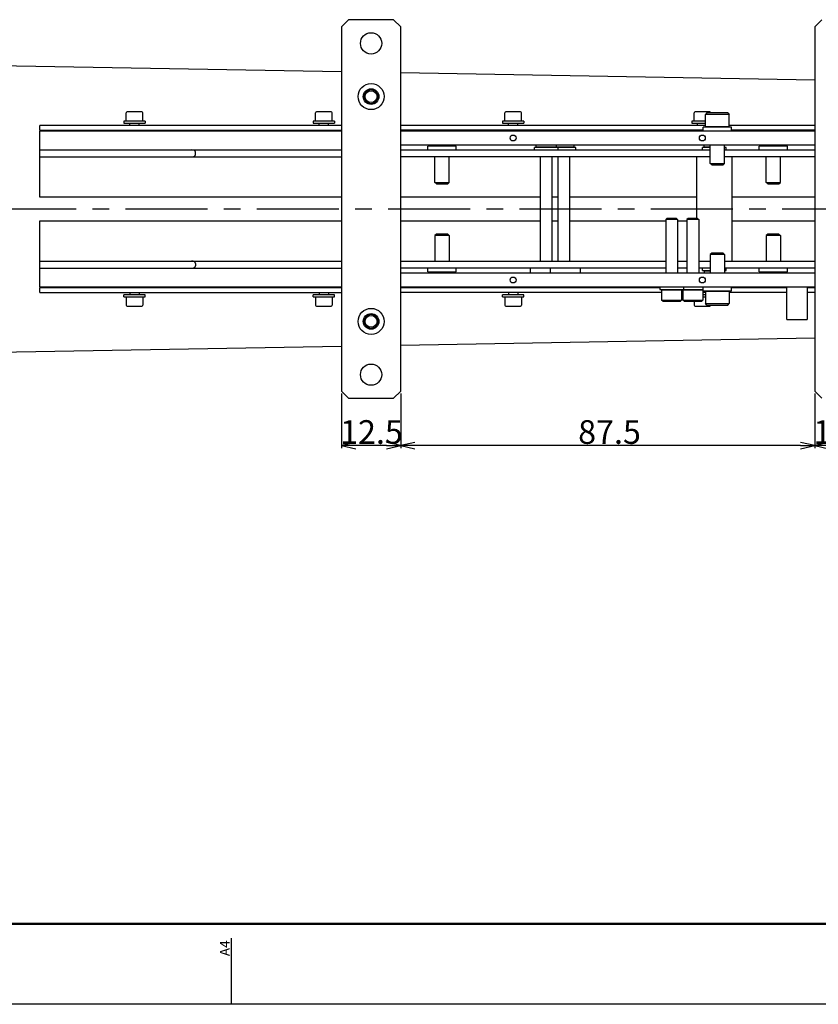
# Model space of a CAD drawing. Units: millimetres. Extents: x 0 to 841, y 0 to 594.
# Drawn here: x 165 to 334, y 0 to 208 of the extents above; entities that cross this region are included whole.
import ezdxf

# ---------------------------------------------------------------- set-up
doc = ezdxf.new("R2010")
doc.units = ezdxf.units.MM
doc.header["$LTSCALE"] = 46.255
doc.header["$PDMODE"] = 3
doc.header["$PDSIZE"] = 5
doc.linetypes.add('CENTER', pattern=[0.6, 0.375, -0.075, 0.075, -0.075])
doc.layers.get('0').update_dxf_attribs({"linetype": 'CONTINUOUS'})
doc.layers.get('Defpoints').update_dxf_attribs({"linetype": 'CONTINUOUS'})
for name, color, linetype in [('3_ALL_AXIS', 7, 'CONTINUOUS'), ('9_ALL_SOLID_GEOM', 7, 'CONTINUOUS'), ('9_ALL_SOLID_GEOM_102', 7, 'CONTINUOUS'), ('9_ALL_SOLID_GEOM_105', 7, 'CONTINUOUS'), ('9_ALL_SOLID_GEOM_106', 7, 'CONTINUOUS'), ('9_ALL_SOLID_GEOM_107', 7, 'CONTINUOUS'), ('9_ALL_SOLID_GEOM_108', 7, 'CONTINUOUS'), ('9_ALL_SOLID_GEOM_109', 7, 'CONTINUOUS'), ('9_ALL_SOLID_GEOM_111', 7, 'CONTINUOUS'), ('9_ALL_SOLID_GEOM_112', 7, 'CONTINUOUS'), ('9_ALL_SOLID_GEOM_19', 7, 'CONTINUOUS'), ('9_ALL_SOLID_GEOM_20', 7, 'CONTINUOUS'), ('9_ALL_SOLID_GEOM_21', 7, 'CONTINUOUS'), ('9_ALL_SOLID_GEOM_23', 7, 'CONTINUOUS'), ('9_ALL_SOLID_GEOM_25', 7, 'CONTINUOUS'), ('9_ALL_SOLID_GEOM_28', 7, 'CONTINUOUS'), ('9_ALL_SOLID_GEOM_29', 7, 'CONTINUOUS'), ('9_ALL_SOLID_GEOM_30', 7, 'CONTINUOUS'), ('9_ALL_SOLID_GEOM_31', 7, 'CONTINUOUS'), ('9_ALL_SOLID_GEOM_32', 7, 'CONTINUOUS'), ('9_ALL_SOLID_GEOM_4', 7, 'CONTINUOUS'), ('9_ALL_SOLID_GEOM_41', 7, 'CONTINUOUS'), ('9_ALL_SOLID_GEOM_42', 7, 'CONTINUOUS'), ('9_ALL_SOLID_GEOM_43', 7, 'CONTINUOUS'), ('9_ALL_SOLID_GEOM_46', 7, 'CONTINUOUS'), ('9_ALL_SOLID_GEOM_49', 7, 'CONTINUOUS'), ('9_ALL_SOLID_GEOM_50', 7, 'CONTINUOUS'), ('9_ALL_SOLID_GEOM_52', 7, 'CONTINUOUS'), ('9_ALL_SOLID_GEOM_54', 7, 'CONTINUOUS'), ('9_ALL_SOLID_GEOM_55', 7, 'CONTINUOUS'), ('9_ALL_SOLID_GEOM_56', 7, 'CONTINUOUS'), ('9_ALL_SOLID_GEOM_6', 7, 'CONTINUOUS'), ('9_ALL_SOLID_GEOM_60', 7, 'CONTINUOUS'), ('9_ALL_SOLID_GEOM_61', 7, 'CONTINUOUS'), ('9_ALL_SOLID_GEOM_64', 7, 'CONTINUOUS'), ('9_ALL_SOLID_GEOM_65', 7, 'CONTINUOUS'), ('9_ALL_SOLID_GEOM_67', 7, 'CONTINUOUS'), ('9_ALL_SOLID_GEOM_7', 7, 'CONTINUOUS'), ('9_ALL_SOLID_GEOM_73', 7, 'CONTINUOUS'), ('9_ALL_SOLID_GEOM_75', 7, 'CONTINUOUS'), ('9_ALL_SOLID_GEOM_76', 7, 'CONTINUOUS'), ('9_ALL_SOLID_GEOM_77', 7, 'CONTINUOUS'), ('9_ALL_SOLID_GEOM_8', 7, 'CONTINUOUS'), ('9_ALL_SOLID_GEOM_80', 7, 'CONTINUOUS'), ('9_ALL_SOLID_GEOM_82', 7, 'CONTINUOUS'), ('9_ALL_SOLID_GEOM_83', 7, 'CONTINUOUS'), ('9_ALL_SOLID_GEOM_84', 7, 'CONTINUOUS'), ('9_ALL_SOLID_GEOM_85', 7, 'CONTINUOUS'), ('9_ALL_SOLID_GEOM_86', 7, 'CONTINUOUS'), ('9_ALL_SOLID_GEOM_87', 7, 'CONTINUOUS'), ('9_ALL_SOLID_GEOM_9', 7, 'CONTINUOUS'), ('9_ALL_SOLID_GEOM_94', 7, 'CONTINUOUS'), ('9_ALL_SOLID_GEOM_96', 7, 'CONTINUOUS'), ('9_ALL_SOLID_GEOM_97', 7, 'CONTINUOUS'), ('9_ALL_SOLID_GEOM_98', 7, 'CONTINUOUS')]:
    doc.layers.add(name, color=color, linetype=linetype)
doc.styles.get("Standard").update_dxf_attribs({"font": 'txt', "width": 0.8})
doc.styles.add('TEXTSTYLE_3', font='txt', dxfattribs={"width": 0.9})
doc.dimstyles.new('DIMSTYLE_2', dxfattribs={"dimscale": 0.5, "dimtxt": 10, "dimasz": 6, "dimexe": 1, "dimexo": 1, "dimgap": 0.75, "dimtad": 1, "dimdec": 3, "dimdsep": 46, "dimtxsty": 'STANDARD', "dimblk": 'OPEN', "dimcen": 0.09, "dimadec": 3, "dimazin": 2, "dimtp": 0.5, "dimtm": 0.5, "dimtfac": 1, "dimtdec": 3, "dimtofl": 0, "dimtmove": 0, "dimatfit": 3, "dimldrblk": 'OPEN', "dimfxl": 1, "dimtolj": 1, "dimarcsym": 0})
doc.dimstyles.new('DIMSTYLE_3', dxfattribs={"dimscale": 0.5, "dimtxt": 10, "dimasz": 6, "dimexe": 1, "dimexo": 1, "dimgap": 0.75, "dimtad": 1, "dimdec": 3, "dimdsep": 46, "dimtxsty": 'STANDARD', "dimblk": 'OPEN', "dimcen": 0.09, "dimadec": 3, "dimazin": 2, "dimtp": 0.2, "dimtm": 0.2, "dimtfac": 1, "dimtdec": 3, "dimtofl": 0, "dimtmove": 0, "dimatfit": 3, "dimldrblk": 'OPEN', "dimfxl": 1, "dimtolj": 1, "dimarcsym": 0})

# ---------------------------------------------------------------- blocks, each defined once
blk = doc.blocks.new('_OPEN')
at = {"color": 0, "linetype": 'ByBlock'}
for p, q in [((0, 0), (-1, 0.233)), ((-1, -0.233), (0, 0)), ((-1, 0), (0, 0))]:
    blk.add_line(p, q, dxfattribs=at)
blk = doc.blocks.new('*D13')
at = {"color": 0, "linetype": 'Continuous', "lineweight": -2}
for p, q in [((333.28, 129.04), (333.28, 117.54)), ((345.78, 129.04), (345.78, 117.54)), ((342.78, 118.04), (336.28, 118.04))]:
    blk.add_line(p, q, dxfattribs=at)
at = {"layer": 'Defpoints', "color": 0, "linetype": 'Continuous'}
for p in [(333.28, 129.54), (345.78, 129.54), (333.28, 118.04)]:
    blk.add_point(p, dxfattribs=at)
at = {"color": 0, "linetype": 'Continuous', "lineweight": -2, "xscale": 3, "yscale": 3, "zscale": 3, "rotation": 180}
blk.add_blockref('_OPEN', (333.28, 118.04), dxfattribs=at)
at = {"color": 0, "linetype": 'Continuous', "lineweight": -2, "xscale": 3, "yscale": 3, "zscale": 3}
blk.add_blockref('_OPEN', (345.78, 118.04), dxfattribs=at)
at = {"color": 0, "linetype": 'Continuous', "insert": (339.61, 123.42), "char_height": 5, "width": 4.8, "attachment_point": 2}
blk.add_mtext('\\A1;12.5', dxfattribs=at)
blk = doc.blocks.new('*D14')
at = {"color": 0, "linetype": 'Continuous', "lineweight": -2}
for p, q in [((245.78, 129.04), (245.78, 117.54)), ((333.28, 129.04), (333.28, 117.54)), ((330.28, 118.04), (248.78, 118.04))]:
    blk.add_line(p, q, dxfattribs=at)
at = {"layer": 'Defpoints', "color": 0, "linetype": 'Continuous'}
for p in [(245.78, 129.54), (333.28, 129.54), (245.78, 118.04)]:
    blk.add_point(p, dxfattribs=at)
at = {"color": 0, "linetype": 'Continuous', "lineweight": -2, "xscale": 3, "yscale": 3, "zscale": 3, "rotation": 180}
blk.add_blockref('_OPEN', (245.78, 118.04), dxfattribs=at)
at = {"color": 0, "linetype": 'Continuous', "lineweight": -2, "xscale": 3, "yscale": 3, "zscale": 3}
blk.add_blockref('_OPEN', (333.28, 118.04), dxfattribs=at)
at = {"color": 0, "linetype": 'Continuous', "insert": (289.91, 123.42), "char_height": 5, "width": 7.2, "attachment_point": 2}
blk.add_mtext('\\A1;87.5', dxfattribs=at)
blk = doc.blocks.new('*D15')
at = {"color": 0, "linetype": 'Continuous', "lineweight": -2}
for p, q in [((233.28, 129.04), (233.28, 117.54)), ((245.78, 129.04), (245.78, 117.54)), ((242.78, 118.04), (236.28, 118.04))]:
    blk.add_line(p, q, dxfattribs=at)
at = {"layer": 'Defpoints', "color": 0, "linetype": 'Continuous'}
for p in [(233.28, 129.54), (245.78, 129.54), (233.28, 118.04)]:
    blk.add_point(p, dxfattribs=at)
at = {"color": 0, "linetype": 'Continuous', "lineweight": -2, "xscale": 3, "yscale": 3, "zscale": 3, "rotation": 180}
blk.add_blockref('_OPEN', (233.28, 118.04), dxfattribs=at)
at = {"color": 0, "linetype": 'Continuous', "lineweight": -2, "xscale": 3, "yscale": 3, "zscale": 3}
blk.add_blockref('_OPEN', (245.78, 118.04), dxfattribs=at)
at = {"color": 0, "linetype": 'Continuous', "insert": (239.61, 123.42), "char_height": 5, "width": 4.8, "attachment_point": 2}
blk.add_mtext('\\A1;12.5', dxfattribs=at)

msp = doc.modelspace()

# ---------------------------------------------------------------- linework, layer by layer
at = {"color": 7, "linetype": 'Continuous'}
for p, q in [((210, 0), (210, 14)), ((841, 0), (0, 0))]:
    msp.add_line(p, q, dxfattribs=at)
at = {"color": 1, "linetype": 'Continuous', "const_width": 0.5}
msp.add_lwpolyline([(27, 17), (829.5, 17)], dxfattribs=at)
at = {"layer": '3_ALL_AXIS', "color": 4, "linetype": 'CENTER'}
msp.add_line((399.2309, 168.0413), (87.7444, 168.0413), dxfattribs=at)
at = {"layer": '9_ALL_SOLID_GEOM', "color": 7, "linetype": 'Continuous'}
for p, q in [((188.5309, 151.5413), (188.5309, 151.4163)), ((188.5309, 150.4163), (188.5309, 149.9163)), ((190.5309, 151.5413), (190.5309, 151.4163)), ((190.5309, 150.4163), (190.5309, 149.9163)), ((187.7809, 149.5163), (187.7809, 147.7163)), ((191.2809, 149.5163), (191.2809, 147.7163)), ((187.9809, 147.5163), (191.0809, 147.5163))]:
    msp.add_line(p, q, dxfattribs=at)
for centre, start, end in [((187.9809, 147.7163), 180, 270), ((191.0809, 147.7163), 270, 360)]:
    msp.add_arc(centre, 0.2, start, end, dxfattribs=at)
at = {"layer": '9_ALL_SOLID_GEOM_102', "color": 7, "linetype": 'Continuous'}
for p, q in [((268.5309, 151.5413), (268.5309, 151.4163)), ((268.5309, 150.4163), (268.5309, 149.9163)), ((270.5309, 151.5413), (270.5309, 151.4163)), ((270.5309, 150.4163), (270.5309, 149.9163)), ((267.7809, 149.5163), (267.7809, 147.7163)), ((271.2809, 149.5163), (271.2809, 147.7163)), ((267.9809, 147.5163), (271.0809, 147.5163))]:
    msp.add_line(p, q, dxfattribs=at)
for centre, start, end in [((267.9809, 147.7163), 180, 270), ((271.0809, 147.7163), 270, 360)]:
    msp.add_arc(centre, 0.2, start, end, dxfattribs=at)
at = {"layer": '9_ALL_SOLID_GEOM_105', "color": 7, "linetype": 'Continuous'}
for p, q in [((307.7809, 186.5663), (307.7809, 188.3663)), ((311.0809, 188.5663), (307.9809, 188.5663)), ((311.2809, 188.3413), (311.2809, 188.3663)), ((308.5309, 185.6663), (308.5309, 186.1663)), ((308.5309, 184.5413), (308.5309, 184.6663))]:
    msp.add_line(p, q, dxfattribs=at)
for centre, start, end in [((307.9809, 188.3663), 90, 180), ((311.0809, 188.3663), 0, 90)]:
    msp.add_arc(centre, 0.2, start, end, dxfattribs=at)
at = {"layer": '9_ALL_SOLID_GEOM_106', "color": 7, "linetype": 'Continuous'}
for p, q in [((322.0309, 181.4963), (322.0309, 181.5413)), ((322.0309, 181.4963), (327.0309, 181.4963)), ((322.1859, 181.3413), (322.0309, 181.4963)), ((326.8759, 181.3413), (327.0309, 181.4963)), ((327.0309, 181.4963), (327.0309, 181.5413)), ((323.0309, 173.648), (323.0309, 179.0413)), ((326.0309, 173.648), (326.0309, 179.0413)), ((323.0309, 173.648), (326.0309, 173.648)), ((323.3377, 173.3413), (323.0309, 173.648)), ((323.3377, 173.3413), (325.7242, 173.3413)), ((325.7242, 173.3413), (326.0309, 173.648))]:
    msp.add_line(p, q, dxfattribs=at)
at = {"layer": '9_ALL_SOLID_GEOM_107', "color": 7, "linetype": 'Continuous'}
for p, q in [((321.5309, 154.7413), (321.5309, 155.5413)), ((321.5309, 154.7413), (327.5309, 154.7413)), ((327.5309, 154.7413), (327.5309, 155.5413))]:
    msp.add_line(p, q, dxfattribs=at)
at = {"layer": '9_ALL_SOLID_GEOM_108', "color": 7, "linetype": 'Continuous'}
for p, q in [((187.2809, 149.5163), (187.2809, 149.9163)), ((191.7809, 149.9163), (187.2809, 149.9163)), ((191.7809, 149.5163), (191.7809, 149.9163)), ((187.2809, 149.5163), (191.7809, 149.5163))]:
    msp.add_line(p, q, dxfattribs=at)
at = {"layer": '9_ALL_SOLID_GEOM_109', "color": 7, "linetype": 'Continuous'}
for radius in [1.5, 1.25]:
    msp.add_circle((239.5309, 144.2913), radius, dxfattribs=at)
at = {"layer": '9_ALL_SOLID_GEOM_111', "color": 7, "linetype": 'Continuous'}
for p, q in [((279.0592, 181.0413), (274.0592, 181.0413)), ((274.0592, 180.5413), (274.0592, 181.0413)), ((279.0592, 180.5413), (279.0592, 181.0413))]:
    msp.add_line(p, q, dxfattribs=at)
at = {"layer": '9_ALL_SOLID_GEOM_112', "color": 7, "linetype": 'Continuous'}
for p, q in [((327.5309, 181.3413), (321.5309, 181.3413)), ((321.5309, 180.5413), (321.5309, 181.3413)), ((327.5309, 180.5413), (327.5309, 181.3413))]:
    msp.add_line(p, q, dxfattribs=at)
at = {"layer": '9_ALL_SOLID_GEOM_19', "color": 7, "linetype": 'Continuous'}
for p, q in [((310.1976, 149.9163), (309.6559, 149.9163)), ((309.6559, 149.5163), (310.1976, 149.5163))]:
    msp.add_line(p, q, dxfattribs=at)
at = {"layer": '9_ALL_SOLID_GEOM_20', "color": 7, "linetype": 'Continuous'}
for p, q in [((308.2809, 179.0413), (308.2809, 166.0413)), ((315.7809, 179.0413), (315.7809, 157.0413))]:
    msp.add_line(p, q, dxfattribs=at)
at = {"layer": '9_ALL_SOLID_GEOM_21', "color": 7, "linetype": 'Continuous'}
for p, q in [((315.6976, 185.3413), (309.6976, 185.3413)), ((309.6976, 184.5413), (309.6976, 185.3413)), ((315.6976, 184.5413), (315.6976, 185.3413))]:
    msp.add_line(p, q, dxfattribs=at)
at = {"layer": '9_ALL_SOLID_GEOM_23', "color": 7, "linetype": 'Continuous'}
for p, q in [((271.7809, 186.5663), (267.2809, 186.5663)), ((267.2809, 186.5663), (267.2809, 186.1663)), ((267.2809, 186.1663), (271.7809, 186.1663)), ((271.7809, 186.5663), (271.7809, 186.1663))]:
    msp.add_line(p, q, dxfattribs=at)
at = {"layer": '9_ALL_SOLID_GEOM_25', "color": 7, "linetype": 'Continuous'}
for p, q in [((333.2809, 206.5413), (334.7809, 208.0413)), ((333.2809, 206.5413), (333.2809, 129.5413)), ((334.7809, 128.0413), (333.2809, 129.5413))]:
    msp.add_line(p, q, dxfattribs=at)
at = {"layer": '9_ALL_SOLID_GEOM_28', "color": 7, "linetype": 'Continuous'}
for p, q in [((227.2809, 149.5163), (227.2809, 149.9163)), ((231.7809, 149.9163), (227.2809, 149.9163)), ((231.7809, 149.5163), (231.7809, 149.9163)), ((227.2809, 149.5163), (231.7809, 149.5163))]:
    msp.add_line(p, q, dxfattribs=at)
at = {"layer": '9_ALL_SOLID_GEOM_29', "color": 7, "linetype": 'Continuous'}
for p, q in [((228.5309, 151.5413), (228.5309, 151.4163)), ((228.5309, 150.4163), (228.5309, 149.9163)), ((230.5309, 151.5413), (230.5309, 151.4163)), ((230.5309, 150.4163), (230.5309, 149.9163)), ((227.7809, 149.5163), (227.7809, 147.7163)), ((231.2809, 149.5163), (231.2809, 147.7163)), ((227.9809, 147.5163), (231.0809, 147.5163))]:
    msp.add_line(p, q, dxfattribs=at)
for centre, start, end in [((227.9809, 147.7163), 180, 270), ((231.0809, 147.7163), 270, 360)]:
    msp.add_arc(centre, 0.2, start, end, dxfattribs=at)
at = {"layer": '9_ALL_SOLID_GEOM_30', "color": 7, "linetype": 'Continuous'}
for p, q in [((169.5309, 184.6663), (169.5309, 185.6663)), ((233.2809, 185.6663), (169.5309, 185.6663)), ((310.1976, 185.6663), (245.7809, 185.6663)), ((333.2809, 185.6663), (315.1976, 185.6663)), ((169.5309, 184.6663), (233.2809, 184.6663)), ((309.6976, 184.6663), (245.7809, 184.6663)), ((333.2809, 184.6663), (315.6976, 184.6663))]:
    msp.add_line(p, q, dxfattribs=at)
at = {"layer": '9_ALL_SOLID_GEOM_31', "color": 7, "linetype": 'Continuous'}
for p, q in [((310.1976, 186.5663), (307.2809, 186.5663)), ((307.2809, 186.5663), (307.2809, 186.1663)), ((307.2809, 186.1663), (310.1976, 186.1663))]:
    msp.add_line(p, q, dxfattribs=at)
at = {"layer": '9_ALL_SOLID_GEOM_32', "color": 7, "linetype": 'Continuous'}
for p, q in [((169.5309, 151.5413), (169.5309, 165.5413)), ((169.5309, 165.5413), (233.2809, 165.5413)), ((245.7809, 165.5413), (275.3092, 165.5413)), ((277.8092, 165.5413), (279.0592, 165.5413)), ((281.5592, 165.5413), (301.7809, 165.5413)), ((304.2809, 165.5413), (306.2809, 165.5413)), ((315.7809, 165.5413), (333.2809, 165.5413)), ((169.5309, 157.0413), (233.2809, 157.0413)), ((202.4399, 156.5413), (202.4399, 156.0413)), ((245.7809, 157.0413), (301.7809, 157.0413)), ((304.2809, 157.0413), (306.2809, 157.0413)), ((308.7809, 157.0413), (311.1976, 157.0413)), ((314.1976, 157.0413), (333.2809, 157.0413)), ((169.5309, 155.5413), (233.2809, 155.5413)), ((276.5047, 155.5413), (245.7809, 155.5413)), ((301.7809, 155.5413), (277.7974, 155.5413)), ((306.2809, 155.5413), (304.2809, 155.5413)), ((311.1976, 155.5413), (308.7809, 155.5413)), ((333.2809, 155.5413), (314.1976, 155.5413)), ((233.2809, 151.5413), (169.5309, 151.5413))]:
    msp.add_line(p, q, dxfattribs=at)
for centre, start_param, end_param in [((201.5739, 156.5413), 0, 1.57079633), ((201.5739, 156.0413), -1.57079633, 0)]:
    msp.add_ellipse(centre, major_axis=(0.866, 0), ratio=0.57735027, start_param=start_param, end_param=end_param, dxfattribs=at)
at = {"layer": '9_ALL_SOLID_GEOM_4', "color": 7, "linetype": 'Continuous'}
for p, q in [((307.7809, 148.5413), (307.7809, 147.7163)), ((311.2809, 147.7413), (311.2809, 147.7163)), ((307.9809, 147.5163), (311.0809, 147.5163))]:
    msp.add_line(p, q, dxfattribs=at)
for centre, start, end in [((307.9809, 147.7163), 180, 270), ((311.0809, 147.7163), 270, 360)]:
    msp.add_arc(centre, 0.2, start, end, dxfattribs=at)
at = {"layer": '9_ALL_SOLID_GEOM_41', "color": 7, "linetype": 'Continuous'}
for p, q in [((309.9059, 181.1588), (309.9059, 181.5413)), ((309.9059, 181.1588), (311.1976, 181.1588)), ((310.0234, 181.0413), (309.9059, 181.1588))]:
    msp.add_line(p, q, dxfattribs=at)
at = {"layer": '9_ALL_SOLID_GEOM_42', "color": 7, "linetype": 'Continuous'}
for p, q in [((310.4976, 188.3413), (310.1976, 188.0413)), ((315.1976, 188.0413), (310.1976, 188.0413)), ((310.1976, 185.4963), (310.1976, 188.0413)), ((314.8976, 188.3413), (310.4976, 188.3413)), ((314.8976, 188.3413), (315.1976, 188.0413)), ((315.1976, 185.4963), (315.1976, 188.0413)), ((310.1976, 185.4963), (315.1976, 185.4963)), ((310.3526, 185.3413), (310.1976, 185.4963)), ((315.0426, 185.3413), (315.1976, 185.4963)), ((311.1976, 177.648), (311.1976, 181.5413)), ((314.1976, 177.648), (314.1976, 181.5413)), ((311.1976, 177.648), (314.1976, 177.648)), ((311.5044, 177.3413), (311.1976, 177.648)), ((311.5044, 177.3413), (313.8909, 177.3413)), ((313.8909, 177.3413), (314.1976, 177.648))]:
    msp.add_line(p, q, dxfattribs=at)
at = {"layer": '9_ALL_SOLID_GEOM_43', "color": 7, "linetype": 'Continuous'}
for p, q in [((323.3377, 162.7413), (323.0309, 162.4345)), ((326.0309, 162.4345), (323.0309, 162.4345)), ((323.0309, 162.4345), (323.0309, 157.0413)), ((325.7242, 162.7413), (323.3377, 162.7413)), ((325.7242, 162.7413), (326.0309, 162.4345)), ((326.0309, 162.4345), (326.0309, 157.0413)), ((322.1859, 154.7413), (322.0309, 154.5863)), ((327.0309, 154.5863), (322.0309, 154.5863)), ((322.0309, 154.5863), (322.0309, 154.5413)), ((326.8759, 154.7413), (327.0309, 154.5863)), ((327.0309, 154.5863), (327.0309, 154.5413))]:
    msp.add_line(p, q, dxfattribs=at)
at = {"layer": '9_ALL_SOLID_GEOM_46', "color": 7, "linetype": 'Continuous'}
for p, q in [((282.8092, 181.0413), (279.0592, 181.0413)), ((282.8092, 180.5413), (282.8092, 181.0413))]:
    msp.add_line(p, q, dxfattribs=at)
at = {"layer": '9_ALL_SOLID_GEOM_49', "color": 7, "linetype": 'Continuous'}
for p, q in [((252.0309, 181.4963), (252.0309, 181.5413)), ((252.0309, 181.4963), (257.0309, 181.4963)), ((252.1859, 181.3413), (252.0309, 181.4963)), ((256.8759, 181.3413), (257.0309, 181.4963)), ((257.0309, 181.4963), (257.0309, 181.5413)), ((253.0309, 173.648), (253.0309, 179.0413)), ((256.0309, 173.648), (256.0309, 179.0413)), ((253.0309, 173.648), (256.0309, 173.648)), ((253.3377, 173.3413), (253.0309, 173.648)), ((253.3377, 173.3413), (255.7242, 173.3413)), ((255.7242, 173.3413), (256.0309, 173.648))]:
    msp.add_line(p, q, dxfattribs=at)
at = {"layer": '9_ALL_SOLID_GEOM_50', "color": 7, "linetype": 'Continuous'}
for p, q in [((251.5309, 154.7413), (251.5309, 155.5413)), ((251.5309, 154.7413), (257.5309, 154.7413)), ((257.5309, 154.7413), (257.5309, 155.5413))]:
    msp.add_line(p, q, dxfattribs=at)
at = {"layer": '9_ALL_SOLID_GEOM_52', "color": 7, "linetype": 'Continuous'}
for p, q in [((245.7809, 154.5413), (333.2809, 154.5413)), ((333.2809, 151.5413), (245.7809, 151.5413))]:
    msp.add_line(p, q, dxfattribs=at)
for centre in [(269.5309, 153.0413), (309.5309, 153.0413)]:
    msp.add_circle(centre, 0.625, dxfattribs=at)
at = {"layer": '9_ALL_SOLID_GEOM_54', "color": 7, "linetype": 'Continuous'}
for p, q in [((309.5309, 155.0413), (309.5309, 155.5413)), ((309.5309, 155.0413), (311.1976, 155.0413)), ((314.1976, 155.0413), (314.5309, 155.0413)), ((314.5309, 155.0413), (314.5309, 155.5413))]:
    msp.add_line(p, q, dxfattribs=at)
at = {"layer": '9_ALL_SOLID_GEOM_55', "color": 7, "linetype": 'Continuous'}
for p, q in [((233.2809, 206.5413), (234.7809, 208.0413)), ((244.2809, 208.0413), (234.7809, 208.0413)), ((244.2809, 208.0413), (245.7809, 206.5413)), ((233.2809, 206.5413), (233.2809, 129.5413)), ((245.7809, 129.5413), (245.7809, 206.5413)), ((234.7809, 128.0413), (233.2809, 129.5413)), ((245.7809, 129.5413), (244.2809, 128.0413)), ((234.7809, 128.0413), (244.2809, 128.0413))]:
    msp.add_line(p, q, dxfattribs=at)
for centre, radius in [((239.5309, 203.0413), 2.25), ((239.5309, 191.7913), 2.75), ((239.5309, 191.7913), 1.65), ((239.5309, 144.2913), 2.75), ((239.5309, 144.2913), 1.65), ((239.5309, 133.0413), 2.25)]:
    msp.add_circle(centre, radius, dxfattribs=at)
at = {"layer": '9_ALL_SOLID_GEOM_56', "color": 7, "linetype": 'Continuous'}
for p, q in [((311.1976, 181.0413), (309.5309, 181.0413)), ((309.5309, 180.5413), (309.5309, 181.0413)), ((314.5309, 181.0413), (314.1976, 181.0413)), ((314.5309, 180.5413), (314.5309, 181.0413))]:
    msp.add_line(p, q, dxfattribs=at)
at = {"layer": '9_ALL_SOLID_GEOM_6', "color": 7, "linetype": 'Continuous'}
for p, q in [((278.6842, 181.1588), (282.4342, 181.1588)), ((282.3167, 181.0413), (282.4342, 181.1588)), ((282.4342, 181.1588), (282.4342, 181.5413)), ((279.0592, 157.0413), (279.0592, 179.0413)), ((281.5592, 157.0413), (281.5592, 179.0413))]:
    msp.add_line(p, q, dxfattribs=at)
at = {"layer": '9_ALL_SOLID_GEOM_60', "color": 7, "linetype": 'Continuous'}
for p, q in [((273.1441, 155.5413), (273.1441, 154.5413)), ((277.7974, 155.5413), (276.5047, 155.5413)), ((277.4742, 154.5413), (277.4742, 155.5413)), ((283.7242, 155.5413), (283.7242, 154.5413))]:
    msp.add_line(p, q, dxfattribs=at)
at = {"layer": '9_ALL_SOLID_GEOM_61', "color": 7, "linetype": 'Continuous'}
for p, q in [((227.2809, 186.5663), (227.2809, 186.1663)), ((231.7809, 186.5663), (227.2809, 186.5663)), ((227.2809, 186.1663), (231.7809, 186.1663)), ((231.7809, 186.5663), (231.7809, 186.1663))]:
    msp.add_line(p, q, dxfattribs=at)
at = {"layer": '9_ALL_SOLID_GEOM_64', "color": 7, "linetype": 'Continuous'}
for p, q in [((251.5309, 180.5413), (251.5309, 181.3413)), ((257.5309, 181.3413), (251.5309, 181.3413)), ((257.5309, 180.5413), (257.5309, 181.3413))]:
    msp.add_line(p, q, dxfattribs=at)
at = {"layer": '9_ALL_SOLID_GEOM_65', "color": 7, "linetype": 'Continuous'}
for p, q in [((253.3377, 162.7413), (253.0309, 162.4345)), ((256.0309, 162.4345), (253.0309, 162.4345)), ((253.0309, 162.4345), (253.0309, 157.0413)), ((255.7242, 162.7413), (253.3377, 162.7413)), ((255.7242, 162.7413), (256.0309, 162.4345)), ((256.0309, 162.4345), (256.0309, 157.0413)), ((252.1859, 154.7413), (252.0309, 154.5863)), ((257.0309, 154.5863), (252.0309, 154.5863)), ((252.0309, 154.5863), (252.0309, 154.5413)), ((256.8759, 154.7413), (257.0309, 154.5863)), ((257.0309, 154.5863), (257.0309, 154.5413))]:
    msp.add_line(p, q, dxfattribs=at)
at = {"layer": '9_ALL_SOLID_GEOM_67', "color": 7, "linetype": 'Continuous'}
for radius in [1.5, 1.25]:
    msp.add_circle((239.5309, 191.7913), radius, dxfattribs=at)
at = {"layer": '9_ALL_SOLID_GEOM_7', "color": 7, "linetype": 'Continuous'}
for p, q in [((300.5309, 151.5413), (300.5309, 151.0413)), ((300.5309, 151.0413), (305.5309, 151.0413)), ((305.5309, 151.5413), (305.5309, 151.0413))]:
    msp.add_line(p, q, dxfattribs=at)
at = {"layer": '9_ALL_SOLID_GEOM_73', "color": 7, "linetype": 'Continuous'}
for p, q in [((274.4342, 181.1588), (274.4342, 181.5413)), ((274.4342, 181.1588), (278.6842, 181.1588)), ((274.5517, 181.0413), (274.4342, 181.1588)), ((278.5667, 181.0413), (278.6842, 181.1588)), ((278.6842, 181.1588), (278.6842, 181.5413)), ((275.3092, 157.0413), (275.3092, 179.0413)), ((277.8092, 157.0413), (277.8092, 179.0413))]:
    msp.add_line(p, q, dxfattribs=at)
at = {"layer": '9_ALL_SOLID_GEOM_75', "color": 7, "linetype": 'Continuous'}
for p, q in [((227.7809, 186.5663), (227.7809, 188.3663)), ((231.0809, 188.5663), (227.9809, 188.5663)), ((231.2809, 186.5663), (231.2809, 188.3663)), ((228.5309, 185.6663), (228.5309, 186.1663)), ((230.5309, 185.6663), (230.5309, 186.1663)), ((228.5309, 184.5413), (228.5309, 184.6663)), ((230.5309, 184.5413), (230.5309, 184.6663))]:
    msp.add_line(p, q, dxfattribs=at)
for centre, start, end in [((227.9809, 188.3663), 90, 180), ((231.0809, 188.3663), 0, 90)]:
    msp.add_arc(centre, 0.2, start, end, dxfattribs=at)
at = {"layer": '9_ALL_SOLID_GEOM_76', "color": 7, "linetype": 'Continuous'}
for p, q in [((306.5262, 166.0413), (306.2809, 165.796)), ((308.7809, 165.796), (306.2809, 165.796)), ((306.2809, 165.796), (306.2809, 154.5413)), ((308.5357, 166.0413), (306.5262, 166.0413)), ((308.5357, 166.0413), (308.7809, 165.796)), ((308.7809, 165.796), (308.7809, 154.5413)), ((305.5234, 151.0413), (305.4059, 150.9238)), ((309.6559, 150.9238), (305.4059, 150.9238)), ((305.4059, 150.9238), (305.4059, 148.7913)), ((309.5384, 151.0413), (309.6559, 150.9238)), ((309.6559, 150.9238), (309.6559, 148.7913)), ((305.4059, 148.7913), (309.6559, 148.7913)), ((305.6559, 148.5413), (305.4059, 148.7913)), ((305.6559, 148.5413), (309.4059, 148.5413)), ((309.4059, 148.5413), (309.6559, 148.7913))]:
    msp.add_line(p, q, dxfattribs=at)
at = {"layer": '9_ALL_SOLID_GEOM_77', "color": 7, "linetype": 'Continuous'}
msp.add_line((305.5309, 151.0413), (309.6976, 151.0413), dxfattribs=at)
at = {"layer": '9_ALL_SOLID_GEOM_8', "color": 7, "linetype": 'Continuous'}
for p, q in [((187.2809, 186.5663), (187.2809, 186.1663)), ((191.7809, 186.5663), (187.2809, 186.5663)), ((187.2809, 186.1663), (191.7809, 186.1663)), ((191.7809, 186.5663), (191.7809, 186.1663))]:
    msp.add_line(p, q, dxfattribs=at)
at = {"layer": '9_ALL_SOLID_GEOM_80', "color": 7, "linetype": 'Continuous'}
for p, q in [((267.7809, 186.5663), (267.7809, 188.3663)), ((271.0809, 188.5663), (267.9809, 188.5663)), ((271.2809, 186.5663), (271.2809, 188.3663)), ((268.5309, 185.6663), (268.5309, 186.1663)), ((270.5309, 185.6663), (270.5309, 186.1663)), ((268.5309, 184.5413), (268.5309, 184.6663)), ((270.5309, 184.5413), (270.5309, 184.6663))]:
    msp.add_line(p, q, dxfattribs=at)
for centre, start, end in [((267.9809, 188.3663), 90, 180), ((271.0809, 188.3663), 0, 90)]:
    msp.add_arc(centre, 0.2, start, end, dxfattribs=at)
at = {"layer": '9_ALL_SOLID_GEOM_82', "color": 7, "linetype": 'Continuous'}
for p, q in [((302.0262, 166.0413), (301.7809, 165.796)), ((304.2809, 165.796), (301.7809, 165.796)), ((301.7809, 165.796), (301.7809, 154.5413)), ((304.0357, 166.0413), (302.0262, 166.0413)), ((304.0357, 166.0413), (304.2809, 165.796)), ((304.2809, 165.796), (304.2809, 154.5413)), ((301.0234, 151.0413), (300.9059, 150.9238)), ((305.1559, 150.9238), (300.9059, 150.9238)), ((300.9059, 150.9238), (300.9059, 148.7913)), ((305.0384, 151.0413), (305.1559, 150.9238)), ((305.1559, 150.9238), (305.1559, 148.7913)), ((300.9059, 148.7913), (305.1559, 148.7913)), ((301.1559, 148.5413), (300.9059, 148.7913)), ((301.1559, 148.5413), (304.9059, 148.5413)), ((304.9059, 148.5413), (305.1559, 148.7913))]:
    msp.add_line(p, q, dxfattribs=at)
at = {"layer": '9_ALL_SOLID_GEOM_83', "color": 7, "linetype": 'Continuous'}
for p, q in [((311.5044, 158.7413), (311.1976, 158.4345)), ((314.1976, 158.4345), (311.1976, 158.4345)), ((311.1976, 158.4345), (311.1976, 154.5413)), ((313.8909, 158.7413), (311.5044, 158.7413)), ((313.8909, 158.7413), (314.1976, 158.4345)), ((314.1976, 158.4345), (314.1976, 154.5413)), ((310.3526, 150.7413), (310.1976, 150.5863)), ((315.1976, 150.5863), (310.1976, 150.5863)), ((310.1976, 150.5863), (310.1976, 148.0413)), ((315.0426, 150.7413), (315.1976, 150.5863)), ((315.1976, 150.5863), (315.1976, 148.0413)), ((310.1976, 148.0413), (315.1976, 148.0413)), ((310.4976, 147.7413), (310.1976, 148.0413)), ((310.4976, 147.7413), (314.8976, 147.7413)), ((314.8976, 147.7413), (315.1976, 148.0413))]:
    msp.add_line(p, q, dxfattribs=at)
at = {"layer": '9_ALL_SOLID_GEOM_84', "color": 7, "linetype": 'Continuous'}
for p, q in [((327.3559, 144.6913), (327.3559, 151.5413)), ((331.7059, 151.5413), (331.7059, 144.6913)), ((327.3559, 144.6913), (331.7059, 144.6913))]:
    msp.add_line(p, q, dxfattribs=at)
at = {"layer": '9_ALL_SOLID_GEOM_85', "color": 7, "linetype": 'Continuous'}
for p, q in [((310.0234, 155.0413), (309.9059, 154.9238)), ((311.1976, 154.9238), (309.9059, 154.9238)), ((309.9059, 154.9238), (309.9059, 154.5413))]:
    msp.add_line(p, q, dxfattribs=at)
at = {"layer": '9_ALL_SOLID_GEOM_86', "color": 7, "linetype": 'Continuous'}
for p, q in [((169.5309, 170.5413), (169.5309, 184.5413)), ((169.5309, 184.5413), (233.2809, 184.5413)), ((169.5309, 180.5413), (233.2809, 180.5413)), ((169.5309, 179.0413), (233.2809, 179.0413)), ((202.4399, 179.5413), (202.4399, 180.0413)), ((245.7809, 180.5413), (311.1976, 180.5413)), ((311.1976, 179.0413), (245.7809, 179.0413)), ((314.1976, 180.5413), (333.2809, 180.5413)), ((333.2809, 179.0413), (314.1976, 179.0413)), ((233.2809, 170.5413), (169.5309, 170.5413)), ((275.3092, 170.5413), (245.7809, 170.5413)), ((279.0592, 170.5413), (277.8092, 170.5413)), ((308.2809, 170.5413), (281.5592, 170.5413)), ((333.2809, 170.5413), (315.7809, 170.5413))]:
    msp.add_line(p, q, dxfattribs=at)
for centre, start_param, end_param in [((201.5739, 180.0413), 0, 1.57079633), ((201.5739, 179.5413), -1.57079633, 0)]:
    msp.add_ellipse(centre, major_axis=(0.866, 0), ratio=0.57735027, start_param=start_param, end_param=end_param, dxfattribs=at)
at = {"layer": '9_ALL_SOLID_GEOM_87', "color": 7, "linetype": 'Continuous'}
for p, q in [((187.7809, 186.5663), (187.7809, 188.3663)), ((191.0809, 188.5663), (187.9809, 188.5663)), ((191.2809, 186.5663), (191.2809, 188.3663)), ((188.5309, 185.6663), (188.5309, 186.1663)), ((190.5309, 185.6663), (190.5309, 186.1663)), ((188.5309, 184.5413), (188.5309, 184.6663)), ((190.5309, 184.5413), (190.5309, 184.6663))]:
    msp.add_line(p, q, dxfattribs=at)
for centre, start, end in [((187.9809, 188.3663), 90, 180), ((191.0809, 188.3663), 0, 90)]:
    msp.add_arc(centre, 0.2, start, end, dxfattribs=at)
at = {"layer": '9_ALL_SOLID_GEOM_9', "color": 7, "linetype": 'Continuous'}
for p, q in [((93.0571, 199.541), (233.2809, 197.0934)), ((245.7809, 196.8752), (333.2809, 195.3479)), ((333.2809, 140.7346), (245.7809, 139.2073)), ((233.2809, 138.9891), (93.0571, 136.5415))]:
    msp.add_line(p, q, dxfattribs=at)
at = {"layer": '9_ALL_SOLID_GEOM_94', "color": 7, "linetype": 'Continuous'}
for p, q in [((271.7809, 149.9163), (267.2809, 149.9163)), ((267.2809, 149.5163), (267.2809, 149.9163)), ((271.7809, 149.5163), (271.7809, 149.9163)), ((267.2809, 149.5163), (271.7809, 149.5163))]:
    msp.add_line(p, q, dxfattribs=at)
at = {"layer": '9_ALL_SOLID_GEOM_96', "color": 7, "linetype": 'Continuous'}
for p, q in [((169.5309, 150.4163), (169.5309, 151.4163)), ((233.2809, 151.4163), (169.5309, 151.4163)), ((169.5309, 150.4163), (233.2809, 150.4163)), ((300.5309, 151.4163), (245.7809, 151.4163)), ((300.9059, 150.4163), (245.7809, 150.4163)), ((305.4059, 150.4163), (305.1559, 150.4163)), ((310.1976, 150.4163), (309.6559, 150.4163)), ((327.3559, 150.4163), (315.1976, 150.4163)), ((327.3559, 151.4163), (315.6976, 151.4163)), ((333.2809, 151.4163), (331.7059, 151.4163)), ((333.2809, 150.4163), (331.7059, 150.4163))]:
    msp.add_line(p, q, dxfattribs=at)
at = {"layer": '9_ALL_SOLID_GEOM_97', "color": 7, "linetype": 'Continuous'}
for p, q in [((245.7809, 184.5413), (333.2809, 184.5413)), ((333.2809, 181.5413), (245.7809, 181.5413))]:
    msp.add_line(p, q, dxfattribs=at)
for centre in [(269.5309, 183.0413), (309.5309, 183.0413)]:
    msp.add_circle(centre, 0.625, dxfattribs=at)
at = {"layer": '9_ALL_SOLID_GEOM_98', "color": 7, "linetype": 'Continuous'}
for p, q in [((309.6976, 150.7413), (309.6976, 151.5413)), ((309.6976, 150.7413), (315.6976, 150.7413)), ((315.6976, 150.7413), (315.6976, 151.5413))]:
    msp.add_line(p, q, dxfattribs=at)

# ---------------------------------------------------------------- texts
at = {"color": 7, "linetype": 'Continuous', "insert": (207.5749, 10.1753), "char_height": 2.1, "width": 3.78, "attachment_point": 1, "rotation": 90, "line_spacing_factor": 0.9, "style": 'TEXTSTYLE_3'}
msp.add_mtext('A4', dxfattribs=at)

# ---------------------------------------------------------------- dimensions: what is measured, and where the dimension line sits
at = {"color": 2, "linetype": 'Continuous'}
for base, p1, p2, dimstyle, picture, middle in [((233.2809, 118.0413), (245.7809, 129.5413), (233.2809, 129.5413), 'DIMSTYLE_3', '*D15', (239.6059, 118.0413)), ((245.7809, 118.0413), (333.2809, 129.5413), (245.7809, 129.5413), 'DIMSTYLE_2', '*D14', (289.9059, 118.0413)), ((333.2809, 118.0413), (345.7809, 129.5413), (333.2809, 129.5413), 'DIMSTYLE_3', '*D13', (339.6059, 118.0413))]:
    dim = msp.add_linear_dim(base=base, p1=p1, p2=p2, angle=180, dimstyle=dimstyle, dxfattribs=at)
    dim.commit()
    dim.dimension.update_dxf_attribs({"geometry": picture, "text_midpoint": middle, "dimtype": 160})

doc.saveas('drawing.dxf')
